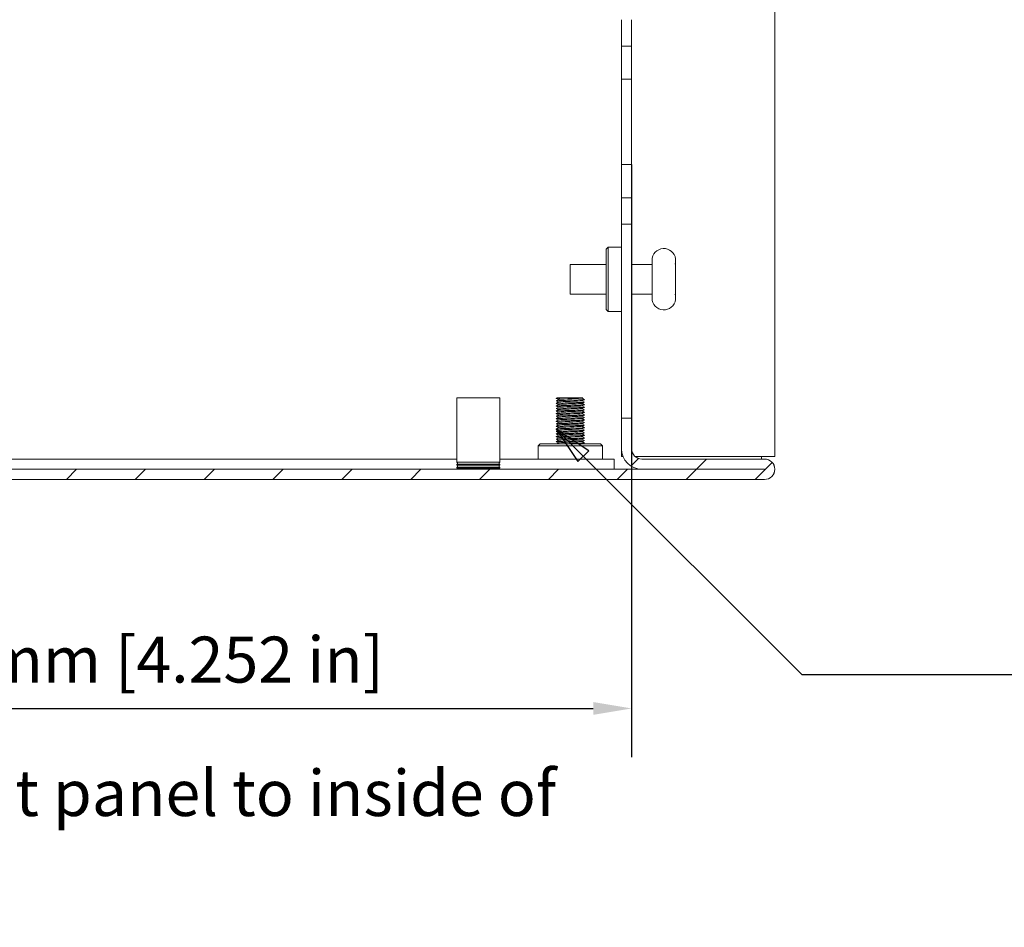
# Model space of a CAD drawing. Units: millimetres. Extents: x 0 to 630, y 0 to 446.
# Drawn here: x 422 to 518, y 241 to 330 of the extents above; entities that cross this region are included whole.
import ezdxf

# ---------------------------------------------------------------- set-up
doc = ezdxf.new("R2010")
doc.units = ezdxf.units.MM
doc.header["$LTSCALE"] = 1.5
for name, color, linetype, lineweight in [('Dimension (ISO)', 7, 'Continuous', 25), ('Hatch (ISO)', 7, 'Continuous', 18), ('Symbol (ISO)', 7, 'Continuous', 25), ('Visible (ISO)', 7, 'Continuous', 18)]:
    doc.layers.add(name, color=color, linetype=linetype, lineweight=lineweight)
doc.styles.add('Note Text (ISO)', font='tahoma.ttf')
doc.dimstyles.new('Default (ISO)-12', dxfattribs={"dimscale": 1.5, "dimtxt": 3, "dimasz": 2.5, "dimexe": 3.175, "dimexo": 0, "dimgap": 0.762, "dimtad": 1, "dimrnd": 1e-08, "dimzin": 0, "dimdsep": 46, "dimtxsty": 'Note Text (ISO)', "dimcen": 0.09, "dimdle": 10, "dimclrd": 256, "dimclre": 256, "dimclrt": 256, "dimazin": 0, "dimtfac": 1.1684, "dimtmove": 0, "dimatfit": 3, "dimfxl": 1, "dimtolj": 1, "dimtzin": 0, "dimlwd": -1, "dimlwe": -1, "dimarcsym": 0})

# ---------------------------------------------------------------- blocks, each defined once
blk = doc.blocks.new('*D16')
at = {"layer": 'Defpoints', "color": 0, "transparency": 16777216}
for p in [(481.925, 316.022), (373.925, 291.2), (481.925, 262.794)]:
    blk.add_point(p, dxfattribs=at)
at = {"layer": 'Dimension (ISO)', "transparency": 16777216}
for p, q in [((481.925, 316.022), (481.925, 258.032)), ((373.925, 291.2), (373.925, 258.032)), ((377.675, 262.794), (478.175, 262.794))]:
    blk.add_line(p, q, dxfattribs=at)
for points in [[(377.675, 263.419), (377.675, 262.169), (373.925, 262.794)], [(478.175, 263.419), (478.175, 262.169), (481.925, 262.794)]]:
    blk.add_solid(points, dxfattribs=at)
at = {"layer": 'Dimension (ISO)', "transparency": 16777216, "insert": (398.538, 269.825), "char_height": 4.5, "attachment_point": 1, "style": 'Note Text (ISO)'}
blk.add_mtext('\\A1;108.00 mm [4.252 in]', dxfattribs=at)
blk = doc.blocks.new('Balloon4')
at = {"layer": 'Symbol (ISO)'}
for p, q in [((318.127, 191.659), (316.36, 193.427)), ((318.481, 192.013), (316.36, 193.427)), ((316.36, 193.427), (317.774, 191.306)), ((317.774, 191.306), (318.481, 192.013)), ((318.127, 191.659), (332.372, 177.414)), ((332.372, 177.414), (349.478, 177.414))]:
    blk.add_line(p, q, dxfattribs=at)
at = {"layer": 'Symbol (ISO)', "flags": 128}
blk.add_lwpolyline([(318.481, 192.013), (316.36, 193.427), (317.774, 191.306), (318.481, 192.013)], dxfattribs=at)
at = {"layer": 'Symbol (ISO)'}
blk.add_circle((353.978, 177.414), 4.5, dxfattribs=at)
blk.add_solid([(318.481, 192.013), (316.36, 193.427), (317.774, 191.306), (318.481, 192.013)], dxfattribs=at)
at = {"layer": 'Symbol (ISO)', "insert": (353.978, 177.446), "char_height": 3, "attachment_point": 5, "style": 'Note Text (ISO)'}
blk.add_mtext('3', dxfattribs=at)

msp = doc.modelspace()

# ---------------------------------------------------------------- hatches: boundary and pattern name
at = {"layer": 'Hatch (ISO)'}
h = msp.add_hatch(dxfattribs=at)
h.set_pattern_fill('ANSI31', color=256, scale=38.1, style=0)
h.set_pattern_definition([(45, (0, 0), (-3.367596, 3.367596), [])])
edge = h.paths.add_edge_path()
edge.add_ellipse((494.924, 286.199), major_axis=(0, -1), ratio=1, start_angle=0, end_angle=180)
edge.add_line((494.924, 287.2), (482.925, 287.2))
edge.add_ellipse((482.925, 288.2), major_axis=(0, -1), ratio=1, start_angle=270, end_angle=360, ccw=False)
edge.add_line((481.925, 288.2), (481.925, 291.2))
edge.add_line((481.925, 291.2), (480.925, 291.2))
edge.add_line((480.925, 291.2), (480.925, 288.2))
edge.add_ellipse((482.925, 288.2), major_axis=(-2, 0), ratio=1, start_angle=0, end_angle=90)
edge.add_line((482.925, 286.2), (494.924, 286.2))
edge.add_ellipse((494.924, 286.199), major_axis=(0, 0.0005), ratio=1, start_angle=180, end_angle=360, ccw=False)
edge.add_line((494.924, 286.199), (366.925, 286.199))
edge.add_ellipse((366.925, 286.199), major_axis=(0, -0.0005), ratio=1, start_angle=180, end_angle=360, ccw=False)
edge.add_line((366.925, 286.2), (372.925, 286.2))
edge.add_ellipse((372.925, 288.2), major_axis=(0, -2), ratio=1, start_angle=0, end_angle=90)
edge.add_line((374.925, 288.2), (374.925, 291.2))
edge.add_line((374.925, 291.2), (373.925, 291.2))
edge.add_line((373.925, 291.2), (373.925, 288.2))
edge.add_ellipse((372.925, 288.2), major_axis=(1, 0), ratio=1, start_angle=270, end_angle=360, ccw=False)
edge.add_line((372.925, 287.2), (366.925, 287.2))
edge.add_ellipse((366.925, 286.199), major_axis=(0, 1), ratio=1, start_angle=0, end_angle=180)
edge.add_line((366.925, 285.199), (494.924, 285.199))

# ---------------------------------------------------------------- linework, layer by layer
at = {"layer": 'Visible (ISO)'}
for p, q in [((495.925, 287.448), (495.925, 352.948)), ((480.925, 327.622), (480.925, 330.198)), ((481.925, 330.198), (481.925, 327.622)), ((480.925, 327.622), (481.925, 327.622)), ((480.925, 324.373), (480.925, 327.622)), ((481.925, 327.622), (481.925, 324.373)), ((481.925, 324.373), (480.925, 324.373)), ((480.925, 316.022), (480.925, 324.373)), ((481.925, 324.373), (481.925, 316.022)), ((480.925, 316.022), (481.925, 316.022)), ((480.925, 312.773), (480.925, 316.022)), ((481.925, 316.022), (481.925, 312.773)), ((481.925, 312.773), (480.925, 312.773)), ((480.925, 310.198), (480.925, 312.773)), ((481.925, 312.773), (481.925, 310.198)), ((481.925, 310.198), (480.925, 310.198)), ((480.925, 310.198), (480.925, 291.2)), ((481.925, 310.198), (481.925, 288.168)), ((479.425, 307.748), (479.625, 307.948)), ((479.425, 301.848), (479.425, 307.748)), ((479.625, 307.948), (479.625, 301.648)), ((480.925, 307.948), (479.625, 307.948)), ((483.925, 306.648), (483.925, 302.948)), ((486.225, 306.579), (486.225, 306.128)), ((475.925, 303.348), (475.925, 306.248)), ((479.425, 306.248), (475.925, 306.248)), ((483.925, 306.248), (481.925, 306.248)), ((486.225, 306.128), (486.225, 306.083)), ((486.225, 306.083), (486.225, 305.298)), ((486.225, 304.298), (486.225, 303.512)), ((486.225, 303.512), (486.225, 303.467)), ((486.225, 303.467), (486.225, 303.016)), ((479.425, 303.348), (475.925, 303.348)), ((483.925, 303.348), (481.925, 303.348)), ((479.425, 301.848), (479.625, 301.648)), ((480.925, 301.648), (479.625, 301.648)), ((464.824, 293.199), (469.024, 293.199)), ((464.824, 293.199), (464.824, 286.88)), ((469.024, 293.199), (469.024, 286.88)), ((474.539, 293.14), (474.539, 293.143)), ((474.539, 292.89), (474.539, 292.893)), ((474.541, 293.145), (474.629, 293.199)), ((474.541, 292.895), (474.775, 293.037)), ((474.541, 292.645), (474.775, 292.787)), ((475.674, 293.199), (475.774, 293.199)), ((477.164, 293.199), (477.073, 293.157)), ((477.078, 292.91), (477.308, 292.77)), ((477.309, 293.015), (477.309, 293.018)), ((474.539, 292.64), (474.539, 292.643)), ((474.539, 292.39), (474.539, 292.393)), ((474.539, 292.14), (474.539, 292.143)), ((474.539, 291.89), (474.539, 291.893)), ((474.541, 292.395), (474.775, 292.537)), ((474.541, 292.145), (474.775, 292.287)), ((474.541, 291.895), (474.775, 292.037)), ((477.078, 292.66), (477.308, 292.52)), ((477.078, 292.41), (477.308, 292.27)), ((477.078, 292.16), (477.308, 292.02)), ((477.078, 291.91), (477.308, 291.77)), ((477.309, 292.765), (477.309, 292.768)), ((477.309, 292.515), (477.309, 292.518)), ((477.309, 292.265), (477.309, 292.268)), ((477.309, 292.015), (477.309, 292.018)), ((474.539, 291.64), (474.539, 291.643)), ((474.539, 291.39), (474.539, 291.393)), ((474.539, 291.14), (474.539, 291.143)), ((474.539, 290.89), (474.539, 290.893)), ((474.541, 291.645), (474.775, 291.787)), ((474.541, 291.395), (474.775, 291.537)), ((474.541, 291.145), (474.775, 291.287)), ((474.541, 290.895), (474.775, 291.037)), ((477.078, 291.66), (477.308, 291.52)), ((477.078, 291.41), (477.308, 291.27)), ((477.078, 291.16), (477.308, 291.02)), ((477.078, 290.91), (477.308, 290.77)), ((477.309, 291.765), (477.309, 291.768)), ((477.309, 291.515), (477.309, 291.518)), ((477.309, 291.265), (477.309, 291.268)), ((477.309, 291.015), (477.309, 291.018)), ((481.925, 291.2), (480.925, 291.2)), ((480.925, 291.2), (480.925, 288.2)), ((481.925, 288.2), (481.925, 291.2)), ((474.539, 290.64), (474.539, 290.643)), ((474.539, 290.39), (474.539, 290.393)), ((474.539, 290.14), (474.539, 290.143)), ((474.539, 289.89), (474.539, 289.893)), ((474.541, 290.645), (474.775, 290.787)), ((474.541, 290.395), (474.775, 290.537)), ((474.541, 290.145), (474.775, 290.287)), ((474.541, 289.895), (474.775, 290.037)), ((477.078, 290.66), (477.308, 290.52)), ((477.078, 290.41), (477.308, 290.27)), ((477.078, 290.16), (477.308, 290.02)), ((477.078, 289.91), (477.308, 289.77)), ((477.309, 290.765), (477.309, 290.768)), ((477.309, 290.515), (477.309, 290.518)), ((477.309, 290.265), (477.309, 290.268)), ((477.309, 290.015), (477.309, 290.018)), ((474.539, 289.64), (474.539, 289.643)), ((474.539, 289.39), (474.539, 289.393)), ((474.539, 289.14), (474.539, 289.143)), ((474.541, 289.645), (474.775, 289.787)), ((474.541, 289.395), (474.775, 289.537)), ((474.541, 289.145), (474.775, 289.287)), ((474.541, 288.895), (474.775, 289.037)), ((477.078, 289.66), (477.308, 289.52)), ((477.078, 289.41), (477.308, 289.27)), ((477.078, 289.16), (477.308, 289.02)), ((477.309, 289.765), (477.309, 289.768)), ((477.309, 289.515), (477.309, 289.518)), ((477.309, 289.265), (477.309, 289.268)), ((477.309, 289.015), (477.309, 289.018)), ((472.975, 288.699), (472.775, 288.499)), ((479.075, 288.499), (472.775, 288.499)), ((472.775, 287.199), (472.775, 288.499)), ((472.975, 288.699), (478.875, 288.699)), ((474.539, 288.89), (474.539, 288.893)), ((474.629, 288.699), (474.775, 288.787)), ((477.078, 288.91), (477.308, 288.77)), ((477.309, 288.765), (477.309, 288.768)), ((478.875, 288.699), (479.075, 288.499)), ((479.075, 287.199), (479.075, 288.499)), ((480.925, 288.155), (480.925, 287.448)), ((464.824, 287.199), (391.025, 287.199)), ((480.225, 287.199), (469.024, 287.199)), ((480.225, 286.199), (480.225, 287.199)), ((481.072, 287.448), (480.925, 287.448)), ((482.266, 287.448), (494.925, 287.448)), ((494.924, 287.2), (482.925, 287.2)), ((494.625, 287.2), (494.625, 287.448)), ((494.924, 287.2), (494.925, 287.2)), ((495.925, 287.448), (494.925, 287.448)), ((494.924, 286.199), (366.925, 286.199)), ((464.824, 286.88), (469.024, 286.88)), ((464.824, 286.689), (469.024, 286.689)), ((464.824, 286.689), (464.824, 286.589)), ((464.824, 286.589), (469.024, 286.589)), ((464.824, 286.399), (469.024, 286.399)), ((464.824, 286.399), (464.824, 286.299)), ((464.824, 286.299), (469.024, 286.299)), ((465.024, 286.299), (465.024, 286.199)), ((468.824, 286.299), (468.824, 286.199)), ((469.024, 286.689), (469.024, 286.589)), ((469.024, 286.399), (469.024, 286.299)), ((481.925, 286.2), (481.925, 286.467)), ((482.925, 286.2), (481.925, 286.2)), ((482.925, 286.2), (494.924, 286.2)), ((494.625, 286.199), (494.625, 286.2)), ((366.925, 285.199), (494.924, 285.199)), ((494.925, 285.199), (494.924, 285.199))]:
    msp.add_line(p, q, dxfattribs=at)
for centre, radius, start, end in [((485.075, 306.648), 1.15, 7.49444, 180), ((485.075, 302.948), 1.15, 180, 352.505), ((482.925, 288.2), 2, 180, 270), ((482.925, 288.2), 1, 180, 270), ((494.924, 286.199), 1, 270, 90), ((494.925, 286.199), 1.001, 270, 90), ((464.794, 286.785), 0.1, 287.4576, 72.5424), ((464.794, 286.494), 0.1, 287.4576, 72.5424), ((469.054, 286.785), 0.1, 107.4576, 252.5424), ((469.054, 286.494), 0.1, 107.4576, 252.5424), ((494.924, 286.199), 0.0005, 270, 90)]:
    msp.add_arc(centre, radius, start, end, dxfattribs=at)
for points, knots in [([(486.188, 306.288), (486.188, 306.295), (486.188, 306.303), (486.188, 306.31), (486.188, 306.317), (486.188, 306.325), (486.188, 306.333)], [-0.00316024, -0.00316024, -0.00316024, -0.00316024, 0, 0, 0, 0.003172843, 0.003172843, 0.003172843, 0.003172843]), ([(486.206, 304.298), (486.214, 304.469), (486.216, 304.638), (486.216, 304.798), (486.216, 304.957), (486.214, 305.126), (486.206, 305.298)], [-0.04773246, -0.04773246, -0.04773246, -0.04773246, 0, 0, 0, 0.04773186, 0.04773186, 0.04773186, 0.04773186]), ([(486.188, 303.263), (486.188, 303.27), (486.188, 303.278), (486.188, 303.285), (486.188, 303.293), (486.188, 303.3), (486.188, 303.308)], [-0.003173462, -0.003173462, -0.003173462, -0.003173462, 0, 0, 0, 0.003159621, 0.003159621, 0.003159621, 0.003159621]), ([(486.216, 302.798), (486.216, 302.798), (486.216, 302.798), (486.216, 302.798), (486.216, 302.798), (486.213, 302.798), (486.206, 302.798)], [-0.00000091, -0.00000091, -0.00000091, -0.00000091, 0, 0, 0, 0.04772501, 0.04772501, 0.04772501, 0.04772501]), ([(474.549, 293.138), (474.535, 293.143), (474.555, 293.148), (474.614, 293.154), (474.783, 293.169), (475.255, 293.184), (475.774, 293.199)], [142.878833, 142.878833, 142.878833, 142.878833, 143.272104, 143.272104, 143.272104, 144.404745, 144.404745, 144.404745, 144.404745]), ([(474.545, 292.888), (474.537, 292.891), (474.541, 292.894), (474.557, 292.897), (474.651, 292.914), (475.166, 292.931), (475.757, 292.948), (476.349, 292.965), (476.967, 292.982), (477.199, 292.999), (477.272, 293.005), (477.305, 293.01), (477.302, 293.015)], [136.595648, 136.595648, 136.595648, 136.595648, 136.818406, 136.818406, 136.818406, 138.109146, 138.109146, 138.109146, 139.399885, 139.399885, 139.399885, 139.800869, 139.800869, 139.800869, 139.800869]), ([(475.674, 293.199), (475.088, 293.181), (474.605, 293.164), (474.546, 293.147), (474.542, 293.146), (474.54, 293.145), (474.54, 293.143)], [-150.614694, -150.614694, -150.614694, -150.614694, -149.323955, -149.323955, -149.323955, -149.225646, -149.225646, -149.225646, -149.225646]), ([(477.298, 293.02), (477.312, 293.011), (477.227, 293.002), (477.042, 292.993), (476.689, 292.976), (476.006, 292.959), (475.446, 292.942), (474.918, 292.926), (474.544, 292.909), (474.54, 292.893)], [-146.131286, -146.131286, -146.131286, -146.131286, -145.451736, -145.451736, -145.451736, -144.160996, -144.160996, -144.160996, -142.942461, -142.942461, -142.942461, -142.942461]), ([(474.629, 293.199), (474.629, 293.199), (474.631, 293.199), (474.653, 293.199), (474.704, 293.199), (474.868, 293.199), (474.98, 293.199), (475.198, 293.199), (475.289, 293.199), (475.478, 293.199), (475.575, 293.199), (475.674, 293.199)], [0.2735442, 0.2735442, 0.2735442, 0.2735442, 0.2869867, 0.2869867, 0.3382181, 0.3382181, 0.3904201, 0.3904201, 0.4226798, 0.4226798, 0.4531501, 0.4531501, 0.4531501, 0.4531501]), ([(474.777, 292.787), (474.809, 292.803), (475.105, 292.818), (475.52, 292.833), (476.006, 292.851), (476.606, 292.869), (476.889, 292.887), (476.994, 292.894), (477.052, 292.9), (477.064, 292.907)], [136.716062, 136.716062, 136.716062, 136.716062, 137.87166, 137.87166, 137.87166, 139.223343, 139.223343, 139.223343, 139.724392, 139.724392, 139.724392, 139.724392]), ([(474.779, 293.037), (474.783, 293.041), (474.802, 293.045), (474.837, 293.049), (475.008, 293.066), (475.543, 293.084), (476.059, 293.102), (476.574, 293.12), (477.017, 293.138), (477.07, 293.156), (477.071, 293.156), (477.072, 293.157), (477.073, 293.157)], [142.999247, 142.999247, 142.999247, 142.999247, 143.278392, 143.278392, 143.278392, 144.630075, 144.630075, 144.630075, 145.981758, 145.981758, 145.981758, 146.007577, 146.007577, 146.007577, 146.007577]), ([(475.774, 293.199), (475.947, 293.199), (476.119, 293.199), (476.446, 293.199), (476.597, 293.199), (476.854, 293.199), (476.958, 293.199), (477.106, 293.199), (477.15, 293.199), (477.163, 293.199), (477.164, 293.199), (477.164, 293.199)], [0.0016045, 0.0016045, 0.0016045, 0.0016045, 0.0533881, 0.0533881, 0.1054647, 0.1054647, 0.1562292, 0.1562292, 0.2056811, 0.2056811, 0.214344, 0.214344, 0.214344, 0.214344]), ([(474.543, 292.388), (474.515, 292.403), (474.822, 292.419), (475.307, 292.435), (475.84, 292.452), (476.543, 292.469), (476.945, 292.486), (477.177, 292.496), (477.298, 292.506), (477.3, 292.515)], [124.029277, 124.029277, 124.029277, 124.029277, 125.201749, 125.201749, 125.201749, 126.492489, 126.492489, 126.492489, 127.234498, 127.234498, 127.234498, 127.234498]), ([(474.547, 292.138), (474.525, 292.151), (474.733, 292.164), (475.106, 292.178), (475.586, 292.195), (476.3, 292.212), (476.772, 292.229), (477.105, 292.241), (477.297, 292.253), (477.303, 292.265)], [117.746092, 117.746092, 117.746092, 117.746092, 118.74805, 118.74805, 118.74805, 120.03879, 120.03879, 120.03879, 120.951313, 120.951313, 120.951313, 120.951313]), ([(474.55, 291.888), (474.53, 291.899), (474.661, 291.91), (474.928, 291.921), (475.342, 291.938), (476.047, 291.955), (476.573, 291.972), (477.015, 291.987), (477.299, 292.001), (477.307, 292.015)], [111.462907, 111.462907, 111.462907, 111.462907, 112.294352, 112.294352, 112.294352, 113.585092, 113.585092, 113.585092, 114.668127, 114.668127, 114.668127, 114.668127]), ([(474.542, 292.638), (474.541, 292.639), (474.54, 292.639), (474.539, 292.64), (474.533, 292.657), (474.956, 292.674), (475.526, 292.691), (476.097, 292.708), (476.767, 292.726), (477.089, 292.743), (477.232, 292.75), (477.301, 292.758), (477.3, 292.765)], [130.312463, 130.312463, 130.312463, 130.312463, 130.364708, 130.364708, 130.364708, 131.655447, 131.655447, 131.655447, 132.946187, 132.946187, 132.946187, 133.517683, 133.517683, 133.517683, 133.517683]), ([(477.3, 292.77), (477.314, 292.759), (477.169, 292.748), (476.886, 292.736), (476.458, 292.719), (475.749, 292.702), (475.233, 292.685), (474.814, 292.671), (474.55, 292.657), (474.543, 292.643)], [-139.848101, -139.848101, -139.848101, -139.848101, -138.998037, -138.998037, -138.998037, -137.707297, -137.707297, -137.707297, -136.659276, -136.659276, -136.659276, -136.659276]), ([(477.304, 292.52), (477.318, 292.507), (477.093, 292.493), (476.703, 292.48), (476.211, 292.462), (475.498, 292.445), (475.039, 292.428), (474.728, 292.417), (474.552, 292.405), (474.547, 292.393)], [-133.564915, -133.564915, -133.564915, -133.564915, -132.544339, -132.544339, -132.544339, -131.253599, -131.253599, -131.253599, -130.376091, -130.376091, -130.376091, -130.376091]), ([(477.307, 292.02), (477.309, 292.019), (477.31, 292.018), (477.309, 292.017), (477.295, 292), (476.852, 291.983), (476.276, 291.966), (475.699, 291.949), (475.038, 291.932), (474.734, 291.915), (474.607, 291.908), (474.547, 291.9), (474.548, 291.893)], [-120.998545, -120.998545, -120.998545, -120.998545, -120.927682, -120.927682, -120.927682, -119.636942, -119.636942, -119.636942, -118.346202, -118.346202, -118.346202, -117.80972, -117.80972, -117.80972, -117.80972]), ([(477.307, 292.27), (477.328, 292.254), (476.998, 292.239), (476.498, 292.223), (475.955, 292.206), (475.258, 292.189), (474.871, 292.171), (474.659, 292.162), (474.55, 292.153), (474.549, 292.143)], [-127.28173, -127.28173, -127.28173, -127.28173, -126.09064, -126.09064, -126.09064, -124.799901, -124.799901, -124.799901, -124.092905, -124.092905, -124.092905, -124.092905]), ([(474.777, 292.287), (474.78, 292.29), (474.792, 292.293), (474.812, 292.296), (474.946, 292.314), (475.455, 292.331), (475.974, 292.349), (476.492, 292.367), (476.967, 292.385), (477.058, 292.403), (477.065, 292.404), (477.069, 292.406), (477.072, 292.407)], [124.149691, 124.149691, 124.149691, 124.149691, 124.354831, 124.354831, 124.354831, 125.706513, 125.706513, 125.706513, 127.058196, 127.058196, 127.058196, 127.158021, 127.158021, 127.158021, 127.158021]), ([(474.778, 292.037), (474.809, 292.052), (475.065, 292.066), (475.442, 292.08), (475.913, 292.098), (476.525, 292.116), (476.84, 292.134), (476.974, 292.142), (477.048, 292.15), (477.063, 292.157)], [117.866506, 117.866506, 117.866506, 117.866506, 118.948099, 118.948099, 118.948099, 120.299782, 120.299782, 120.299782, 120.874836, 120.874836, 120.874836, 120.874836]), ([(474.784, 292.537), (474.799, 292.546), (474.896, 292.555), (475.072, 292.565), (475.42, 292.582), (476.044, 292.6), (476.495, 292.618), (476.82, 292.631), (477.032, 292.644), (477.067, 292.657)], [130.432876, 130.432876, 130.432876, 130.432876, 131.113245, 131.113245, 131.113245, 132.464928, 132.464928, 132.464928, 133.441206, 133.441206, 133.441206, 133.441206]), ([(474.784, 291.787), (474.796, 291.795), (474.874, 291.804), (475.017, 291.812), (475.336, 291.829), (475.95, 291.847), (476.419, 291.865), (476.783, 291.879), (477.03, 291.893), (477.068, 291.907)], [111.58332, 111.58332, 111.58332, 111.58332, 112.189684, 112.189684, 112.189684, 113.541367, 113.541367, 113.541367, 114.59165, 114.59165, 114.59165, 114.59165]), ([(474.552, 291.638), (474.533, 291.647), (474.608, 291.655), (474.779, 291.664), (475.114, 291.681), (475.79, 291.698), (476.356, 291.716), (476.906, 291.732), (477.307, 291.749), (477.309, 291.765)], [105.179722, 105.179722, 105.179722, 105.179722, 105.840654, 105.840654, 105.840654, 107.131393, 107.131393, 107.131393, 108.384942, 108.384942, 108.384942, 108.384942]), ([(474.551, 291.388), (474.534, 291.394), (474.57, 291.401), (474.664, 291.407), (474.91, 291.425), (475.537, 291.442), (476.127, 291.459), (476.716, 291.476), (477.218, 291.493), (477.297, 291.51), (477.305, 291.512), (477.309, 291.514), (477.308, 291.515)], [98.896536, 98.896536, 98.896536, 98.896536, 99.386955, 99.386955, 99.386955, 100.677695, 100.677695, 100.677695, 101.968435, 101.968435, 101.968435, 102.101757, 102.101757, 102.101757, 102.101757]), ([(474.547, 291.138), (474.536, 291.142), (474.547, 291.146), (474.585, 291.151), (474.736, 291.168), (475.296, 291.185), (475.891, 291.202), (476.487, 291.219), (477.068, 291.236), (477.246, 291.253), (477.288, 291.257), (477.307, 291.261), (477.304, 291.265)], [92.613351, 92.613351, 92.613351, 92.613351, 92.933257, 92.933257, 92.933257, 94.223997, 94.223997, 94.223997, 95.514736, 95.514736, 95.514736, 95.818571, 95.818571, 95.818571, 95.818571]), ([(474.544, 290.888), (474.538, 290.89), (474.539, 290.892), (474.544, 290.894), (474.595, 290.911), (475.072, 290.928), (475.657, 290.945), (476.242, 290.962), (476.884, 290.979), (477.156, 290.997), (477.256, 291.003), (477.303, 291.009), (477.301, 291.015)], [86.330166, 86.330166, 86.330166, 86.330166, 86.479558, 86.479558, 86.479558, 87.770298, 87.770298, 87.770298, 89.061038, 89.061038, 89.061038, 89.535386, 89.535386, 89.535386, 89.535386]), ([(477.298, 291.27), (477.312, 291.262), (477.253, 291.255), (477.116, 291.247), (476.812, 291.23), (476.151, 291.213), (475.575, 291.196), (474.998, 291.179), (474.555, 291.161), (474.54, 291.144), (474.539, 291.144), (474.539, 291.144), (474.539, 291.143)], [-102.148989, -102.148989, -102.148989, -102.148989, -101.566586, -101.566586, -101.566586, -100.275847, -100.275847, -100.275847, -98.985107, -98.985107, -98.985107, -98.960164, -98.960164, -98.960164, -98.960164]), ([(477.301, 291.52), (477.312, 291.515), (477.286, 291.509), (477.218, 291.504), (477.006, 291.487), (476.401, 291.47), (475.807, 291.452), (475.214, 291.435), (474.681, 291.418), (474.566, 291.401), (474.548, 291.399), (474.54, 291.396), (474.542, 291.393)], [-108.432174, -108.432174, -108.432174, -108.432174, -108.020285, -108.020285, -108.020285, -106.729545, -106.729545, -106.729545, -105.438805, -105.438805, -105.438805, -105.243349, -105.243349, -105.243349, -105.243349]), ([(477.299, 291.02), (477.313, 291.01), (477.204, 291), (476.979, 290.99), (476.592, 290.973), (475.895, 290.956), (475.352, 290.939), (474.871, 290.924), (474.547, 290.909), (474.541, 290.893)], [-95.865804, -95.865804, -95.865804, -95.865804, -95.112888, -95.112888, -95.112888, -93.822148, -93.822148, -93.822148, -92.676979, -92.676979, -92.676979, -92.676979]), ([(477.304, 291.77), (477.311, 291.767), (477.305, 291.764), (477.283, 291.761), (477.168, 291.743), (476.637, 291.726), (476.043, 291.709), (475.449, 291.692), (474.844, 291.675), (474.631, 291.658), (474.571, 291.653), (474.543, 291.648), (474.546, 291.643)], [-114.71536, -114.71536, -114.71536, -114.71536, -114.473983, -114.473983, -114.473983, -113.183244, -113.183244, -113.183244, -111.892504, -111.892504, -111.892504, -111.526535, -111.526535, -111.526535, -111.526535]), ([(474.775, 290.787), (474.776, 290.788), (474.778, 290.789), (474.78, 290.79), (474.839, 290.808), (475.287, 290.826), (475.803, 290.843), (476.319, 290.861), (476.851, 290.879), (477.016, 290.897), (477.046, 290.901), (477.064, 290.904), (477.069, 290.907)], [86.450579, 86.450579, 86.450579, 86.450579, 86.507708, 86.507708, 86.507708, 87.859391, 87.859391, 87.859391, 89.211074, 89.211074, 89.211074, 89.458909, 89.458909, 89.458909, 89.458909]), ([(474.776, 291.537), (474.778, 291.539), (474.784, 291.541), (474.793, 291.543), (474.89, 291.561), (475.37, 291.579), (475.888, 291.596), (476.407, 291.614), (476.912, 291.632), (477.04, 291.65), (477.057, 291.653), (477.067, 291.655), (477.071, 291.657)], [105.300135, 105.300135, 105.300135, 105.300135, 105.431269, 105.431269, 105.431269, 106.782952, 106.782952, 106.782952, 108.134635, 108.134635, 108.134635, 108.308465, 108.308465, 108.308465, 108.308465]), ([(474.78, 291.287), (474.809, 291.301), (475.028, 291.314), (475.366, 291.328), (475.819, 291.345), (476.442, 291.363), (476.786, 291.381), (476.951, 291.39), (477.044, 291.399), (477.063, 291.407)], [99.01695, 99.01695, 99.01695, 99.01695, 100.024538, 100.024538, 100.024538, 101.376221, 101.376221, 101.376221, 102.02528, 102.02528, 102.02528, 102.02528]), ([(474.783, 291.037), (474.793, 291.044), (474.853, 291.052), (474.967, 291.059), (475.255, 291.077), (475.857, 291.094), (476.341, 291.112), (476.743, 291.127), (477.03, 291.142), (477.07, 291.157)], [92.733764, 92.733764, 92.733764, 92.733764, 93.266123, 93.266123, 93.266123, 94.617806, 94.617806, 94.617806, 95.742094, 95.742094, 95.742094, 95.742094]), ([(474.542, 290.638), (474.506, 290.655), (474.883, 290.672), (475.43, 290.688), (475.987, 290.706), (476.673, 290.723), (477.031, 290.74), (477.21, 290.748), (477.3, 290.757), (477.3, 290.765)], [80.04698, 80.04698, 80.04698, 80.04698, 81.3166, 81.3166, 81.3166, 82.607339, 82.607339, 82.607339, 83.252201, 83.252201, 83.252201, 83.252201]), ([(474.545, 290.388), (474.52, 290.402), (474.781, 290.417), (475.218, 290.432), (475.73, 290.449), (476.44, 290.466), (476.874, 290.483), (477.148, 290.494), (477.297, 290.505), (477.301, 290.515)], [73.763795, 73.763795, 73.763795, 73.763795, 74.862901, 74.862901, 74.862901, 76.153641, 76.153641, 76.153641, 76.969015, 76.969015, 76.969015, 76.969015]), ([(474.548, 290.138), (474.528, 290.15), (474.7, 290.163), (475.026, 290.175), (475.479, 290.192), (476.192, 290.209), (476.689, 290.226), (477.069, 290.239), (477.297, 290.252), (477.304, 290.265)], [67.48061, 67.48061, 67.48061, 67.48061, 68.409203, 68.409203, 68.409203, 69.699943, 69.699943, 69.699943, 70.68583, 70.68583, 70.68583, 70.68583]), ([(474.551, 289.888), (474.532, 289.898), (474.636, 289.908), (474.86, 289.918), (475.241, 289.935), (475.937, 289.952), (476.482, 289.969), (476.971, 289.985), (477.302, 290), (477.308, 290.015)], [61.197424, 61.197424, 61.197424, 61.197424, 61.955505, 61.955505, 61.955505, 63.246244, 63.246244, 63.246244, 64.402645, 64.402645, 64.402645, 64.402645]), ([(477.301, 290.77), (477.315, 290.758), (477.138, 290.746), (476.811, 290.733), (476.353, 290.716), (475.64, 290.699), (475.147, 290.682), (474.774, 290.669), (474.552, 290.656), (474.544, 290.643)], [-89.582618, -89.582618, -89.582618, -89.582618, -88.65919, -88.65919, -88.65919, -87.36845, -87.36845, -87.36845, -86.393793, -86.393793, -86.393793, -86.393793]), ([(477.306, 290.02), (477.31, 290.018), (477.309, 290.016), (477.303, 290.014), (477.245, 289.997), (476.762, 289.98), (476.176, 289.963), (475.591, 289.946), (474.951, 289.929), (474.685, 289.912), (474.59, 289.906), (474.545, 289.899), (474.547, 289.893)], [-70.733062, -70.733062, -70.733062, -70.733062, -70.588834, -70.588834, -70.588834, -69.298094, -69.298094, -69.298094, -68.007355, -68.007355, -68.007355, -67.544237, -67.544237, -67.544237, -67.544237]), ([(477.305, 290.52), (477.322, 290.506), (477.055, 290.491), (476.617, 290.477), (476.102, 290.46), (475.393, 290.442), (474.964, 290.425), (474.696, 290.415), (474.552, 290.404), (474.548, 290.393)], [-83.299433, -83.299433, -83.299433, -83.299433, -82.205491, -82.205491, -82.205491, -80.914752, -80.914752, -80.914752, -80.110608, -80.110608, -80.110608, -80.110608]), ([(477.308, 290.27), (477.334, 290.253), (476.952, 290.237), (476.404, 290.22), (475.845, 290.203), (475.161, 290.186), (474.808, 290.169), (474.635, 290.16), (474.549, 290.152), (474.549, 290.143)], [-77.016248, -77.016248, -77.016248, -77.016248, -75.751793, -75.751793, -75.751793, -74.461053, -74.461053, -74.461053, -73.827423, -73.827423, -73.827423, -73.827423]), ([(474.775, 290.037), (474.805, 290.055), (475.215, 290.073), (475.719, 290.091), (476.23, 290.108), (476.785, 290.126), (476.986, 290.144), (477.034, 290.149), (477.06, 290.153), (477.068, 290.157)], [67.601023, 67.601023, 67.601023, 67.601023, 68.93583, 68.93583, 68.93583, 70.287513, 70.287513, 70.287513, 70.609353, 70.609353, 70.609353, 70.609353]), ([(474.781, 290.537), (474.807, 290.55), (474.993, 290.562), (475.293, 290.575), (475.727, 290.593), (476.355, 290.61), (476.727, 290.628), (476.926, 290.638), (477.041, 290.648), (477.063, 290.657)], [80.167394, 80.167394, 80.167394, 80.167394, 81.100976, 81.100976, 81.100976, 82.452659, 82.452659, 82.452659, 83.175724, 83.175724, 83.175724, 83.175724]), ([(474.782, 290.287), (474.79, 290.294), (474.835, 290.3), (474.922, 290.306), (475.178, 290.324), (475.764, 290.342), (476.26, 290.359), (476.7, 290.375), (477.03, 290.391), (477.071, 290.407)], [73.884209, 73.884209, 73.884209, 73.884209, 74.342562, 74.342562, 74.342562, 75.694245, 75.694245, 75.694245, 76.892538, 76.892538, 76.892538, 76.892538]), ([(474.783, 289.787), (474.805, 289.799), (474.962, 289.81), (475.223, 289.822), (475.635, 289.84), (476.266, 289.857), (476.664, 289.875), (476.898, 289.886), (477.038, 289.897), (477.064, 289.907)], [61.317838, 61.317838, 61.317838, 61.317838, 62.177415, 62.177415, 62.177415, 63.529098, 63.529098, 63.529098, 64.326168, 64.326168, 64.326168, 64.326168]), ([(474.552, 289.638), (474.533, 289.646), (474.589, 289.653), (474.725, 289.661), (475.023, 289.678), (475.681, 289.695), (476.259, 289.713), (476.837, 289.73), (477.287, 289.747), (477.308, 289.764), (477.309, 289.764), (477.309, 289.765), (477.309, 289.765)], [54.914239, 54.914239, 54.914239, 54.914239, 55.501806, 55.501806, 55.501806, 56.792546, 56.792546, 56.792546, 58.083286, 58.083286, 58.083286, 58.11946, 58.11946, 58.11946, 58.11946]), ([(474.549, 289.388), (474.535, 289.393), (474.558, 289.399), (474.625, 289.404), (474.831, 289.422), (475.432, 289.439), (476.026, 289.456), (476.62, 289.473), (477.158, 289.49), (477.28, 289.507), (477.299, 289.51), (477.308, 289.513), (477.307, 289.515)], [48.631054, 48.631054, 48.631054, 48.631054, 49.048108, 49.048108, 49.048108, 50.338847, 50.338847, 50.338847, 51.629587, 51.629587, 51.629587, 51.836274, 51.836274, 51.836274, 51.836274]), ([(474.546, 289.138), (474.537, 289.141), (474.542, 289.144), (474.562, 289.148), (474.671, 289.165), (475.197, 289.182), (475.79, 289.199), (476.383, 289.216), (476.992, 289.233), (477.212, 289.25), (477.276, 289.255), (477.305, 289.26), (477.303, 289.265)], [42.347868, 42.347868, 42.347868, 42.347868, 42.594409, 42.594409, 42.594409, 43.885149, 43.885149, 43.885149, 45.175889, 45.175889, 45.175889, 45.553089, 45.553089, 45.553089, 45.553089]), ([(474.543, 288.888), (474.54, 288.889), (474.539, 288.89), (474.539, 288.891), (474.547, 288.908), (474.983, 288.925), (475.558, 288.942), (476.133, 288.959), (476.796, 288.976), (477.107, 288.994), (477.238, 289.001), (477.302, 289.008), (477.3, 289.015)], [36.064683, 36.064683, 36.064683, 36.064683, 36.140711, 36.140711, 36.140711, 37.431451, 37.431451, 37.431451, 38.72219, 38.72219, 38.72219, 39.269904, 39.269904, 39.269904, 39.269904]), ([(477.299, 289.52), (477.312, 289.514), (477.274, 289.507), (477.179, 289.501), (476.926, 289.484), (476.295, 289.467), (475.706, 289.45), (475.118, 289.432), (474.622, 289.415), (474.55, 289.398), (474.543, 289.397), (474.54, 289.395), (474.54, 289.393)], [-58.166692, -58.166692, -58.166692, -58.166692, -57.681437, -57.681437, -57.681437, -56.390698, -56.390698, -56.390698, -55.099958, -55.099958, -55.099958, -54.977867, -54.977867, -54.977867, -54.977867]), ([(477.298, 289.27), (477.312, 289.262), (477.234, 289.253), (477.061, 289.244), (476.72, 289.227), (476.042, 289.21), (475.478, 289.193), (474.935, 289.176), (474.542, 289.16), (474.54, 289.143)], [-51.883507, -51.883507, -51.883507, -51.883507, -51.227739, -51.227739, -51.227739, -49.936999, -49.936999, -49.936999, -48.694682, -48.694682, -48.694682, -48.694682]), ([(477.303, 289.77), (477.312, 289.766), (477.298, 289.762), (477.26, 289.758), (477.103, 289.741), (476.538, 289.723), (475.942, 289.706), (475.346, 289.689), (474.77, 289.672), (474.598, 289.655), (474.559, 289.651), (474.542, 289.647), (474.544, 289.643)], [-64.449877, -64.449877, -64.449877, -64.449877, -64.135136, -64.135136, -64.135136, -62.844396, -62.844396, -62.844396, -61.553656, -61.553656, -61.553656, -61.261052, -61.261052, -61.261052, -61.261052]), ([(477.3, 289.02), (477.313, 289.009), (477.178, 288.998), (476.91, 288.987), (476.491, 288.97), (475.785, 288.953), (475.262, 288.936), (474.827, 288.922), (474.55, 288.908), (474.542, 288.893)], [-45.600321, -45.600321, -45.600321, -45.600321, -44.774041, -44.774041, -44.774041, -43.483301, -43.483301, -43.483301, -42.411496, -42.411496, -42.411496, -42.411496]), ([(474.775, 289.287), (474.807, 289.304), (475.167, 289.321), (475.636, 289.338), (476.138, 289.356), (476.714, 289.373), (476.95, 289.391), (477.019, 289.397), (477.057, 289.402), (477.066, 289.407)], [48.751467, 48.751467, 48.751467, 48.751467, 50.012269, 50.012269, 50.012269, 51.363952, 51.363952, 51.363952, 51.759797, 51.759797, 51.759797, 51.759797]), ([(474.781, 289.537), (474.787, 289.543), (474.82, 289.548), (474.883, 289.553), (475.105, 289.571), (475.672, 289.589), (476.178, 289.607), (476.654, 289.623), (477.031, 289.64), (477.072, 289.657)], [55.034653, 55.034653, 55.034653, 55.034653, 55.419001, 55.419001, 55.419001, 56.770684, 56.770684, 56.770684, 58.042983, 58.042983, 58.042983, 58.042983]), ([(474.784, 289.037), (474.803, 289.048), (474.933, 289.058), (475.158, 289.069), (475.545, 289.087), (476.175, 289.105), (476.596, 289.122), (476.868, 289.134), (477.035, 289.146), (477.065, 289.157)], [42.468282, 42.468282, 42.468282, 42.468282, 43.253854, 43.253854, 43.253854, 44.605537, 44.605537, 44.605537, 45.476612, 45.476612, 45.476612, 45.476612]), ([(474.779, 288.787), (474.784, 288.792), (474.807, 288.796), (474.849, 288.8), (475.036, 288.818), (475.581, 288.836), (476.094, 288.854), (476.605, 288.871), (477.033, 288.889), (477.073, 288.907)], [36.185097, 36.185097, 36.185097, 36.185097, 36.495439, 36.495439, 36.495439, 37.847122, 37.847122, 37.847122, 39.193427, 39.193427, 39.193427, 39.193427]), ([(477.303, 288.77), (477.317, 288.757), (477.105, 288.744), (476.73, 288.731), (476.429, 288.72), (476.039, 288.709), (475.674, 288.699)], [-39.317136, -39.317136, -39.317136, -39.317136, -38.320342, -38.320342, -38.320342, -37.517359, -37.517359, -37.517359, -37.517359]), ([(475.774, 288.699), (476.213, 288.711), (476.675, 288.724), (476.967, 288.737), (477.185, 288.746), (477.298, 288.756), (477.3, 288.765)], [31.30741, 31.30741, 31.30741, 31.30741, 32.268492, 32.268492, 32.268492, 32.986718, 32.986718, 32.986718, 32.986718])]:
    msp.add_open_spline(points, degree=3, knots=knots, dxfattribs=at)
for points in [[(486.188, 306.333), (486.213, 306.265), (486.225, 306.193), (486.225, 306.128)], [(486.225, 306.083), (486.225, 306.148), (486.213, 306.22), (486.188, 306.288)], [(486.225, 306.579), (486.225, 306.648), (486.219, 306.723), (486.206, 306.798)], [(486.206, 306.798), (486.213, 306.798), (486.216, 306.798), (486.216, 306.798)], [(486.206, 305.298), (486.219, 305.298), (486.225, 305.298), (486.225, 305.298)], [(486.188, 303.308), (486.213, 303.375), (486.225, 303.448), (486.225, 303.512)], [(486.225, 303.467), (486.225, 303.403), (486.213, 303.33), (486.188, 303.263)], [(486.225, 304.298), (486.225, 304.298), (486.219, 304.298), (486.206, 304.298)], [(486.206, 302.798), (486.219, 302.872), (486.225, 302.947), (486.225, 303.016)], [(474.77, 293.035), (474.694, 293.069), (474.618, 293.104), (474.542, 293.138)], [(474.77, 292.785), (474.694, 292.819), (474.618, 292.854), (474.542, 292.888)], [(477.307, 293.013), (477.229, 292.978), (477.151, 292.942), (477.073, 292.907)], [(477.078, 293.16), (477.155, 293.113), (477.231, 293.067), (477.308, 293.02)], [(474.77, 292.535), (474.694, 292.569), (474.618, 292.604), (474.542, 292.638)], [(474.77, 292.285), (474.694, 292.319), (474.618, 292.354), (474.542, 292.388)], [(474.77, 292.035), (474.694, 292.069), (474.618, 292.104), (474.542, 292.138)], [(474.77, 291.785), (474.694, 291.819), (474.618, 291.854), (474.542, 291.888)], [(477.307, 292.763), (477.229, 292.728), (477.151, 292.692), (477.073, 292.657)], [(477.307, 292.513), (477.229, 292.478), (477.151, 292.442), (477.073, 292.407)], [(477.307, 292.263), (477.229, 292.228), (477.151, 292.192), (477.073, 292.157)], [(477.307, 292.013), (477.229, 291.978), (477.151, 291.942), (477.073, 291.907)], [(474.77, 291.535), (474.694, 291.569), (474.618, 291.604), (474.542, 291.638)], [(474.77, 291.285), (474.694, 291.319), (474.618, 291.354), (474.542, 291.388)], [(474.77, 291.035), (474.694, 291.069), (474.618, 291.104), (474.542, 291.138)], [(474.77, 290.785), (474.694, 290.819), (474.618, 290.854), (474.542, 290.888)], [(477.307, 291.763), (477.229, 291.728), (477.151, 291.692), (477.073, 291.657)], [(477.307, 291.513), (477.229, 291.478), (477.151, 291.442), (477.073, 291.407)], [(477.307, 291.263), (477.229, 291.228), (477.151, 291.192), (477.073, 291.157)], [(477.307, 291.013), (477.229, 290.978), (477.151, 290.942), (477.073, 290.907)], [(474.77, 290.535), (474.694, 290.569), (474.618, 290.604), (474.542, 290.638)], [(474.77, 290.285), (474.694, 290.319), (474.618, 290.354), (474.542, 290.388)], [(474.77, 290.035), (474.694, 290.069), (474.618, 290.104), (474.542, 290.138)], [(474.77, 289.785), (474.694, 289.819), (474.618, 289.854), (474.542, 289.888)], [(477.307, 290.763), (477.229, 290.728), (477.151, 290.692), (477.073, 290.657)], [(477.307, 290.513), (477.229, 290.478), (477.151, 290.442), (477.073, 290.407)], [(477.307, 290.263), (477.229, 290.228), (477.151, 290.192), (477.073, 290.157)], [(477.307, 290.013), (477.229, 289.978), (477.151, 289.942), (477.073, 289.907)], [(474.77, 289.535), (474.694, 289.569), (474.618, 289.604), (474.542, 289.638)], [(474.77, 289.285), (474.694, 289.319), (474.618, 289.354), (474.542, 289.388)], [(474.77, 289.035), (474.694, 289.069), (474.618, 289.104), (474.542, 289.138)], [(477.307, 289.763), (477.229, 289.728), (477.151, 289.692), (477.073, 289.657)], [(477.307, 289.513), (477.229, 289.478), (477.151, 289.442), (477.073, 289.407)], [(477.307, 289.263), (477.229, 289.228), (477.151, 289.192), (477.073, 289.157)], [(477.307, 289.013), (477.229, 288.978), (477.151, 288.942), (477.073, 288.907)], [(474.77, 288.785), (474.694, 288.819), (474.618, 288.854), (474.542, 288.888)], [(477.307, 288.763), (477.259, 288.741), (477.212, 288.72), (477.164, 288.699)]]:
    msp.add_open_spline(points, degree=3, dxfattribs=at)

# ---------------------------------------------------------------- block references
at = {"layer": 'Symbol (ISO)', "xscale": 1.5, "yscale": 1.5, "zscale": 1.5}
msp.add_blockref('Balloon4', (0, 0), dxfattribs=at)

# ---------------------------------------------------------------- texts
at = {"layer": 'Symbol (ISO)', "insert": (370.649, 256.765), "char_height": 4.5, "width": 118.57911, "attachment_point": 1, "style": 'Note Text (ISO)'}
msp.add_mtext('{Inside face of front panel to inside of rear.}', dxfattribs=at)

# ---------------------------------------------------------------- dimensions: what is measured, and where the dimension line sits
at = {"layer": 'Dimension (ISO)'}
dim = msp.add_linear_dim(base=(481.925, 262.794), p1=(373.925, 291.2), p2=(481.925, 316.022), text='<> mm [4.252 in]', dimstyle='Default (ISO)-12', override={"dimdec": 2, "dimpost": '', "dimtp": 0, "dimtm": 0, "dimtdec": 2, "dimtofl": 0, "dimatfit": 1}, dxfattribs=at)
dim.commit()
dim.dimension.update_dxf_attribs({"geometry": '*D16', "text_midpoint": (427.925, 262.794), "dimtype": 160})

doc.saveas('drawing.dxf')
